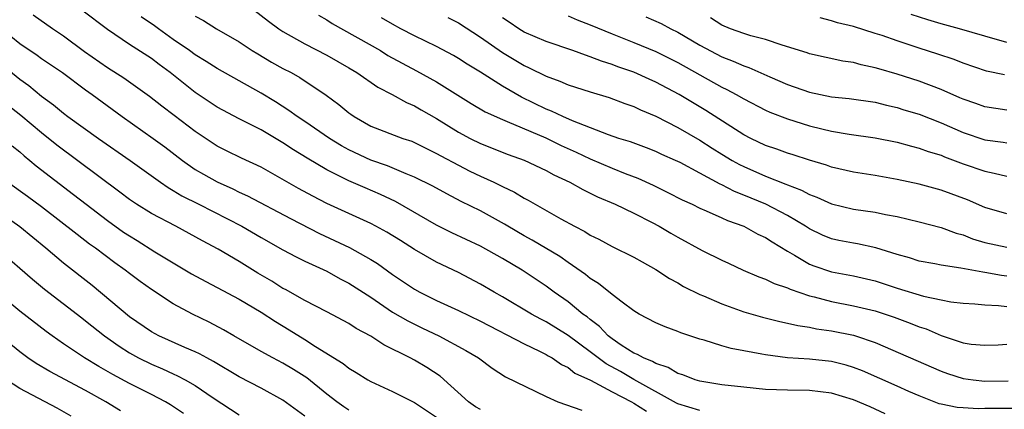
# Model space of a CAD drawing. Units: inches. Extents: x 2643000 to 2646000, y 1503000 to 1506000.
# Drawn here: x 2643245 to 2643335, y 1505432 to 1505468 of the extents above; entities that cross this region are included whole.
import ezdxf

# ---------------------------------------------------------------- set-up
doc = ezdxf.new("R2010")
doc.units = ezdxf.units.IN
doc.header["$MEASUREMENT"] = 0
doc.layers.add('LD26431503_2ft', color=91, linetype='Continuous')

msp = doc.modelspace()

# ---------------------------------------------------------------- linework, layer by layer
at = {"layer": 'LD26431503_2ft'}
for points, elevation in [([(2643265, 1505469.79), (2643267.686, 1505467.686), (2643268.613, 1505467), (2643269, 1505466.748), (2643271, 1505465.634), (2643273, 1505464.592), (2643275, 1505463.439), (2643275.734, 1505463), (2643277.658, 1505461.658), (2643278.955, 1505461), (2643280.272, 1505460.272), (2643281, 1505459.976), (2643281.611, 1505459.611), (2643283, 1505458.829), (2643285, 1505457.572), (2643286.058, 1505457), (2643287, 1505456.53), (2643289.538, 1505455.538), (2643291, 1505455.026), (2643293, 1505454.08), (2643293.693, 1505453.692), (2643295.144, 1505453), (2643296.333, 1505452.333), (2643297.674, 1505451.674), (2643299.292, 1505451), (2643301, 1505450.195), (2643302.654, 1505449.346), (2643303.297, 1505449), (2643304.358, 1505448.358), (2643305, 1505447.989), (2643307.219, 1505446.781), (2643309, 1505445.902), (2643309.627, 1505445.627), (2643310.967, 1505445), (2643312.395, 1505444.395), (2643313, 1505444.186), (2643313.776, 1505443.776), (2643315, 1505443.385), (2643315.252, 1505443.252), (2643317, 1505442.663), (2643317.438, 1505442.562), (2643319, 1505442.128), (2643321, 1505441.744), (2643323, 1505441.278), (2643324.711, 1505440.711), (2643326.172, 1505440.172), (2643327, 1505439.832), (2643327.636, 1505439.637), (2643329, 1505439.035), (2643331, 1505438.365), (2643331.735, 1505438.265), (2643333, 1505438.164), (2643334.198, 1505438.198), (2643335, 1505438.242)], 9386), ([(2643307, 1505432.215), (2643305, 1505432.823), (2643304.882, 1505432.882), (2643301, 1505435.029), (2643299.76, 1505435.76), (2643298.452, 1505436.453), (2643297, 1505437.562), (2643295, 1505439.048), (2643293, 1505440.293), (2643292.523, 1505440.523), (2643291.654, 1505441), (2643289, 1505442.579), (2643288.24, 1505443), (2643287, 1505443.722), (2643285, 1505444.769), (2643283, 1505445.715), (2643281, 1505446.869), (2643279.704, 1505447.704), (2643278.469, 1505448.469), (2643277.46, 1505449), (2643277, 1505449.235), (2643273, 1505451.078), (2643271.725, 1505451.725), (2643270.429, 1505452.43), (2643267, 1505454.395), (2643265.214, 1505455.214), (2643263.866, 1505455.866), (2643263, 1505456.306), (2643261, 1505457.638), (2643259.075, 1505459.075), (2643257.941, 1505459.941), (2643256.824, 1505460.824), (2643254.497, 1505462.497), (2643253, 1505463.43), (2643250.903, 1505464.903), (2643249, 1505466.322), (2643247.98, 1505467), (2643246.226, 1505468.226)], 9378), ([(2643323.913, 1505431.913), (2643322.544, 1505432.544), (2643321, 1505433.186), (2643319, 1505433.777), (2643317, 1505434.019), (2643315, 1505434.05), (2643313, 1505434.13), (2643311, 1505434.327), (2643309, 1505434.545), (2643307, 1505434.87), (2643306.587, 1505435), (2643305.455, 1505435.455), (2643305, 1505435.589), (2643304.131, 1505436.131), (2643303, 1505436.48), (2643302.688, 1505436.688), (2643301.853, 1505437), (2643301.317, 1505437.317), (2643301, 1505437.432), (2643299.832, 1505438.168), (2643299, 1505438.726), (2643298.646, 1505439), (2643297.859, 1505439.859), (2643297, 1505440.487), (2643296.729, 1505440.729), (2643296.347, 1505441), (2643295, 1505442.104), (2643293.722, 1505443), (2643293, 1505443.536), (2643290.802, 1505445), (2643289, 1505446.06), (2643287, 1505447.177), (2643284.399, 1505448.399), (2643283, 1505449.11), (2643279.245, 1505451.245), (2643277.887, 1505451.887), (2643276.485, 1505452.485), (2643275, 1505453.146), (2643273, 1505454.129), (2643271.194, 1505455.194), (2643269.958, 1505455.958), (2643269, 1505456.602), (2643267, 1505457.771), (2643265, 1505458.781), (2643263, 1505459.859), (2643261, 1505461.183), (2643258.712, 1505463), (2643257.725, 1505463.725), (2643257, 1505464.282), (2643255, 1505465.567), (2643253, 1505466.916), (2643250.676, 1505468.676)], 9380), ([(2643336.387, 1505432.387), (2643333, 1505432.403), (2643332.372, 1505432.372), (2643331, 1505432.455), (2643330.473, 1505432.473), (2643329, 1505432.775), (2643328.825, 1505432.825), (2643327, 1505433.532), (2643326.05, 1505433.95), (2643325, 1505434.436), (2643321.823, 1505435.823), (2643321, 1505436.141), (2643320.333, 1505436.333), (2643319, 1505436.661), (2643317, 1505436.884), (2643315, 1505437.022), (2643313, 1505437.271), (2643312.649, 1505437.351), (2643311, 1505437.643), (2643309.863, 1505437.863), (2643309, 1505438.109), (2643307.396, 1505438.604), (2643307, 1505438.711), (2643305.286, 1505439.286), (2643305, 1505439.405), (2643303.829, 1505439.829), (2643303, 1505440.195), (2643301.469, 1505441), (2643301, 1505441.282), (2643299.916, 1505442.084), (2643299, 1505442.79), (2643297.776, 1505443.776), (2643297, 1505444.244), (2643296.588, 1505444.588), (2643295, 1505445.691), (2643294.238, 1505446.239), (2643291.73, 1505447.73), (2643291, 1505448.12), (2643289.495, 1505449), (2643289.193, 1505449.193), (2643287, 1505450.399), (2643285.259, 1505451.26), (2643283.939, 1505451.939), (2643282.65, 1505452.649), (2643281, 1505453.472), (2643280.226, 1505453.774), (2643278.518, 1505454.518), (2643277, 1505455.032), (2643275, 1505455.958), (2643274.327, 1505456.327), (2643273.231, 1505457), (2643271, 1505458.531), (2643270.281, 1505459), (2643269.549, 1505459.549), (2643268.324, 1505460.324), (2643267, 1505461.135), (2643263, 1505463.358), (2643262.009, 1505464.01), (2643261, 1505464.61), (2643260.481, 1505465), (2643259, 1505466.03), (2643257.637, 1505467), (2643257.275, 1505467.275), (2643256.082, 1505468.082)], 9382), ([(2643261, 1505468.132), (2643261.751, 1505467.751), (2643262.944, 1505467), (2643265, 1505465.794), (2643266.203, 1505465), (2643266.699, 1505464.699), (2643267.964, 1505463.964), (2643269, 1505463.388), (2643269.74, 1505463), (2643270.545, 1505462.545), (2643272.947, 1505460.947), (2643274.098, 1505460.098), (2643275, 1505459.346), (2643275.2, 1505459.2), (2643275.493, 1505459), (2643277, 1505458.131), (2643279.935, 1505457), (2643280.737, 1505456.737), (2643281, 1505456.633), (2643282.079, 1505456.079), (2643283, 1505455.641), (2643283.402, 1505455.402), (2643285, 1505454.549), (2643286.027, 1505454.027), (2643287, 1505453.553), (2643288.218, 1505453), (2643289, 1505452.606), (2643290.1, 1505452.1), (2643291, 1505451.555), (2643291.367, 1505451.367), (2643291.988, 1505451), (2643294.317, 1505449.683), (2643295.566, 1505449), (2643296.513, 1505448.514), (2643297, 1505448.193), (2643297.811, 1505447.81), (2643299, 1505447.156), (2643301, 1505446.181), (2643301.75, 1505445.75), (2643303, 1505445.066), (2643304.238, 1505444.239), (2643305, 1505443.83), (2643305.515, 1505443.515), (2643307, 1505442.793), (2643307.344, 1505442.656), (2643309, 1505441.923), (2643311, 1505441.203), (2643312.703, 1505440.703), (2643314.306, 1505440.306), (2643315, 1505440.179), (2643315.941, 1505439.941), (2643317, 1505439.796), (2643317.645, 1505439.645), (2643319, 1505439.453), (2643321, 1505439.059), (2643321.206, 1505439), (2643323, 1505438.407), (2643329, 1505435.801), (2643329.591, 1505435.591), (2643331, 1505435.133), (2643331.925, 1505435), (2643333, 1505434.87), (2643335.099, 1505434.901)], 9384), ([(2643272.248, 1505468.248), (2643273, 1505467.815), (2643273.477, 1505467.477), (2643277.88, 1505465), (2643278.569, 1505464.569), (2643279.855, 1505463.855), (2643281.167, 1505463.167), (2643283, 1505462.144), (2643286.172, 1505460.172), (2643287.436, 1505459.436), (2643289, 1505458.724), (2643289.445, 1505458.555), (2643292.96, 1505457.04), (2643294.358, 1505456.358), (2643295.74, 1505455.74), (2643297, 1505455.153), (2643299, 1505454.288), (2643300.19, 1505453.81), (2643301.364, 1505453.365), (2643302.737, 1505452.737), (2643304.085, 1505452.085), (2643305.403, 1505451.403), (2643306.309, 1505451), (2643307, 1505450.656), (2643307.585, 1505450.415), (2643309, 1505449.767), (2643309.511, 1505449.511), (2643311, 1505449), (2643312.291, 1505448.291), (2643313, 1505447.977), (2643313.586, 1505447.586), (2643315, 1505446.723), (2643315.628, 1505446.372), (2643317, 1505445.542), (2643317.387, 1505445.387), (2643319, 1505444.851), (2643321, 1505444.487), (2643323, 1505444.02), (2643325, 1505443.345), (2643327.388, 1505442.612), (2643329, 1505442.282), (2643329.878, 1505442.121), (2643331, 1505441.996), (2643332.06, 1505441.94), (2643333, 1505441.851), (2643334.219, 1505441.781), (2643335, 1505441.675)], 9388), ([(2643335, 1505444.461), (2643334.519, 1505444.519), (2643333, 1505444.79), (2643332.805, 1505444.805), (2643330.809, 1505445.191), (2643329, 1505445.444), (2643328.441, 1505445.559), (2643327, 1505445.814), (2643326.11, 1505446.11), (2643325, 1505446.418), (2643323.036, 1505447.035), (2643321.387, 1505447.387), (2643321, 1505447.445), (2643319.687, 1505447.687), (2643319, 1505447.838), (2643318.174, 1505448.175), (2643317, 1505448.749), (2643316.628, 1505449), (2643315, 1505449.975), (2643313.011, 1505451), (2643311, 1505451.839), (2643310.163, 1505452.162), (2643309, 1505452.787), (2643308.847, 1505452.847), (2643307, 1505453.848), (2643305.201, 1505454.799), (2643304.78, 1505455), (2643303.548, 1505455.548), (2643303, 1505455.808), (2643302.144, 1505456.144), (2643300.677, 1505456.677), (2643299.633, 1505457), (2643298.665, 1505457.335), (2643295.386, 1505458.614), (2643294.502, 1505459), (2643293.492, 1505459.492), (2643293, 1505459.676), (2643290.751, 1505460.751), (2643289, 1505461.758), (2643287, 1505463.026), (2643285.778, 1505463.778), (2643285, 1505464.296), (2643284.557, 1505464.557), (2643283, 1505465.366), (2643281, 1505466.345), (2643279.747, 1505467), (2643279, 1505467.401), (2643277.995, 1505467.995)], 9390), ([(2643284.028, 1505468.028), (2643285, 1505467.537), (2643287, 1505466.241), (2643289, 1505464.834), (2643291, 1505463.638), (2643291.446, 1505463.446), (2643293, 1505462.678), (2643294.233, 1505462.233), (2643295, 1505461.898), (2643297, 1505461.246), (2643298.728, 1505460.728), (2643300.179, 1505460.179), (2643301, 1505459.902), (2643301.6, 1505459.6), (2643303, 1505459.024), (2643305, 1505457.994), (2643307, 1505456.83), (2643308.117, 1505456.117), (2643309, 1505455.576), (2643309.95, 1505455), (2643310.619, 1505454.619), (2643311, 1505454.431), (2643313, 1505453.553), (2643314.841, 1505452.841), (2643315, 1505452.766), (2643316.286, 1505452.285), (2643317, 1505451.894), (2643317.662, 1505451.662), (2643319, 1505451.028), (2643321, 1505450.55), (2643323, 1505450.266), (2643323.934, 1505450.066), (2643325, 1505449.877), (2643327, 1505449.393), (2643329, 1505448.876), (2643330.373, 1505448.373), (2643331, 1505448.218), (2643331.865, 1505447.865), (2643333, 1505447.518), (2643335, 1505447.077)], 9392), ([(2643335, 1505450.139), (2643333, 1505450.706), (2643331.405, 1505451.405), (2643329, 1505452.3), (2643327, 1505452.835), (2643325, 1505453.271), (2643323, 1505453.63), (2643321, 1505453.94), (2643319, 1505454.393), (2643318.564, 1505454.564), (2643317, 1505455.019), (2643315.515, 1505455.515), (2643315, 1505455.664), (2643314.025, 1505456.025), (2643313, 1505456.366), (2643311.659, 1505457), (2643311, 1505457.338), (2643307.542, 1505459.542), (2643305.108, 1505461), (2643303, 1505462.126), (2643302.39, 1505462.39), (2643301, 1505463.037), (2643299.536, 1505463.536), (2643299, 1505463.747), (2643298.033, 1505464.033), (2643297, 1505464.446), (2643296.574, 1505464.574), (2643295.415, 1505465), (2643293, 1505465.827), (2643291, 1505466.699), (2643290.504, 1505467), (2643289.61, 1505467.61), (2643289, 1505468)], 9394), ([(2643295, 1505468.176), (2643295.806, 1505467.806), (2643297, 1505467.354), (2643299, 1505466.533), (2643301, 1505465.757), (2643303, 1505464.922), (2643305, 1505463.91), (2643309, 1505461.674), (2643309.46, 1505461.46), (2643310.326, 1505461), (2643311, 1505460.61), (2643313, 1505459.581), (2643313.399, 1505459.399), (2643315, 1505458.779), (2643317, 1505458.159), (2643318.123, 1505457.877), (2643319, 1505457.673), (2643320.606, 1505457.394), (2643323, 1505457.056), (2643325, 1505456.655), (2643326.289, 1505456.289), (2643327, 1505456.127), (2643327.813, 1505455.813), (2643329, 1505455.463), (2643329.322, 1505455.322), (2643331, 1505454.698), (2643333, 1505454.009), (2643333.849, 1505453.849), (2643335, 1505453.57)], 9396), ([(2643302.068, 1505468.068), (2643303.47, 1505467.47), (2643304.35, 1505467), (2643305, 1505466.676), (2643307, 1505465.506), (2643309, 1505464.449), (2643310.05, 1505464.05), (2643311, 1505463.611), (2643311.468, 1505463.468), (2643313.399, 1505462.601), (2643315, 1505461.921), (2643317, 1505461.22), (2643319, 1505460.805), (2643320.632, 1505460.632), (2643323, 1505460.292), (2643324.026, 1505460.026), (2643325, 1505459.816), (2643325.616, 1505459.616), (2643327, 1505459.203), (2643329, 1505458.425), (2643331, 1505457.545), (2643333, 1505456.88), (2643334.65, 1505456.65), (2643335, 1505456.587)], 9398), ([(2643335, 1505459.591), (2643333, 1505459.879), (2643332.181, 1505460.181), (2643331, 1505460.579), (2643330.715, 1505460.715), (2643329, 1505461.453), (2643327, 1505462.21), (2643325, 1505462.859), (2643323.334, 1505463.334), (2643323, 1505463.446), (2643321.71, 1505463.71), (2643321, 1505463.912), (2643320.047, 1505464.048), (2643317, 1505464.718), (2643316.794, 1505464.794), (2643314.512, 1505465.488), (2643313, 1505466.008), (2643311.64, 1505466.36), (2643311, 1505466.571), (2643309.813, 1505467), (2643309, 1505467.333), (2643307.985, 1505467.985)], 9400), ([(2643334.781, 1505462.782), (2643333.139, 1505463.138), (2643331, 1505463.857), (2643330.182, 1505464.182), (2643328.691, 1505464.691), (2643327, 1505465.229), (2643325, 1505465.89), (2643323.63, 1505466.369), (2643323, 1505466.574), (2643321, 1505467.192), (2643319.549, 1505467.549), (2643319, 1505467.729), (2643317.984, 1505467.984)], 9402), ([(2643335, 1505465.752), (2643333, 1505466.314), (2643330.685, 1505467), (2643329, 1505467.449), (2643327.796, 1505467.796), (2643326.281, 1505468.281)], 9404), ([(2643243.366, 1505467), (2643245, 1505465.665), (2643246.598, 1505464.598), (2643247, 1505464.299), (2643248.895, 1505463), (2643251, 1505461.435), (2643251.619, 1505461), (2643254.35, 1505459), (2643257.176, 1505457), (2643258.223, 1505456.223), (2643259.825, 1505455), (2643261, 1505454.18), (2643261.74, 1505453.74), (2643263, 1505453.036), (2643264.414, 1505452.414), (2643265, 1505452.115), (2643265.773, 1505451.773), (2643269.7, 1505449.7), (2643272.341, 1505448.341), (2643273.709, 1505447.709), (2643275.053, 1505447.054), (2643277, 1505445.972), (2643277.605, 1505445.605), (2643279, 1505444.586), (2643281, 1505443.256), (2643281.476, 1505443), (2643283, 1505442.246), (2643285, 1505441.316), (2643287, 1505440.346), (2643291, 1505438.27), (2643292.379, 1505437.621), (2643293, 1505437.307), (2643293.186, 1505437.186), (2643293.544, 1505437), (2643294.401, 1505436.401), (2643295, 1505436.135), (2643295.619, 1505435.62), (2643297.032, 1505434.968), (2643299, 1505433.916), (2643300.769, 1505433), (2643301, 1505432.876), (2643302.133, 1505432.134)], 9376), ([(2643242.453, 1505464.453), (2643245, 1505462.408), (2643245.822, 1505461.822), (2643247, 1505460.848), (2643248.072, 1505460.072), (2643249, 1505459.289), (2643249.39, 1505459), (2643252.17, 1505457), (2643255.057, 1505455), (2643257.821, 1505453), (2643258.52, 1505452.52), (2643259, 1505452.262), (2643259.778, 1505451.778), (2643261.343, 1505451), (2643265.251, 1505449), (2643267, 1505447.976), (2643269, 1505446.852), (2643270.201, 1505446.201), (2643271, 1505445.815), (2643273, 1505444.901), (2643274.217, 1505444.217), (2643275, 1505443.819), (2643277, 1505442.521), (2643279, 1505441.169), (2643280.368, 1505440.368), (2643281.708, 1505439.708), (2643283.22, 1505439), (2643285.682, 1505437.682), (2643286.831, 1505437), (2643288.069, 1505436.069), (2643289.287, 1505435.287), (2643293, 1505433.476), (2643294.071, 1505433), (2643296.234, 1505432.234)], 9374), ([(2643287, 1505432.288), (2643286.554, 1505432.554), (2643285.905, 1505433), (2643283.331, 1505435.331), (2643282.13, 1505436.13), (2643281, 1505436.78), (2643280.586, 1505437), (2643278.195, 1505438.195), (2643277, 1505438.984), (2643275.685, 1505439.685), (2643275, 1505440.133), (2643273, 1505441.195), (2643271, 1505442.228), (2643269.221, 1505443.221), (2643269, 1505443.329), (2643267.981, 1505443.981), (2643266.719, 1505444.719), (2643265, 1505445.792), (2643263.093, 1505446.907), (2643261.665, 1505447.665), (2643259.231, 1505449), (2643257, 1505450.169), (2643255.64, 1505451), (2643255, 1505451.428), (2643254.114, 1505452.114), (2643248.39, 1505456.39), (2643247, 1505457.512), (2643245.098, 1505459.098), (2643242.634, 1505461)], 9372), ([(2643244.317, 1505456.317), (2643245, 1505455.766), (2643245.4, 1505455.4), (2643245.908, 1505455), (2643246.499, 1505454.499), (2643249.903, 1505451.903), (2643251.056, 1505451), (2643253, 1505449.514), (2643254.47, 1505448.47), (2643255, 1505448.111), (2643255.699, 1505447.699), (2643257.326, 1505446.674), (2643259, 1505445.658), (2643260.67, 1505444.67), (2643261.959, 1505443.959), (2643263, 1505443.427), (2643265, 1505442.359), (2643267, 1505441.179), (2643268.31, 1505440.31), (2643269.568, 1505439.568), (2643271, 1505438.667), (2643271.959, 1505438.041), (2643274.494, 1505436.494), (2643275, 1505436.073), (2643275.674, 1505435.674), (2643276.75, 1505435), (2643277, 1505434.855), (2643279, 1505433.942), (2643281, 1505432.947), (2643283, 1505431.598)], 9370), ([(2643275, 1505432.233), (2643274.534, 1505432.535), (2643273.9, 1505433), (2643273, 1505433.692), (2643271.173, 1505435.173), (2643269.958, 1505435.958), (2643269, 1505436.528), (2643268.066, 1505437), (2643267, 1505437.584), (2643264.523, 1505439), (2643263.571, 1505439.571), (2643262.264, 1505440.264), (2643260.742, 1505441), (2643259, 1505441.936), (2643257, 1505443.234), (2643255.967, 1505443.967), (2643255, 1505444.682), (2643254.601, 1505445), (2643253.665, 1505445.665), (2643251.906, 1505447), (2643251.375, 1505447.375), (2643250.231, 1505448.231), (2643247, 1505450.755), (2643245.704, 1505451.704), (2643243.879, 1505453)], 9368), ([(2643271, 1505431.686), (2643269, 1505433.146), (2643267, 1505434.233), (2643265, 1505435.287), (2643262.676, 1505436.676), (2643262.047, 1505437), (2643261.381, 1505437.381), (2643261, 1505437.557), (2643260.05, 1505437.95), (2643257.674, 1505439), (2643257, 1505439.362), (2643255, 1505440.748), (2643251.598, 1505443.598), (2643249, 1505445.648), (2643247.39, 1505447), (2643245, 1505448.937), (2643243, 1505450.343)], 9366), ([(2643242.886, 1505447), (2643245, 1505445.193), (2643246.168, 1505444.168), (2643247.262, 1505443.262), (2643250.649, 1505440.649), (2643251, 1505440.391), (2643252.743, 1505439), (2643254.055, 1505438.056), (2643255, 1505437.465), (2643255.833, 1505437), (2643257, 1505436.418), (2643258.003, 1505436.003), (2643259, 1505435.536), (2643259.379, 1505435.379), (2643260.086, 1505435), (2643261, 1505434.474), (2643262.641, 1505433.359), (2643265, 1505431.804)], 9364), ([(2643259.931, 1505431.931), (2643258.735, 1505432.735), (2643258.278, 1505433), (2643257, 1505433.665), (2643255, 1505434.665), (2643253.481, 1505435.481), (2643252.213, 1505436.213), (2643250.919, 1505437), (2643249, 1505438.282), (2643247.948, 1505439), (2643247.398, 1505439.398), (2643245, 1505441.246), (2643243, 1505442.912)], 9362), ([(2643254.188, 1505432.188), (2643252.86, 1505433), (2643251, 1505434.032), (2643247.755, 1505435.755), (2643246.494, 1505436.494), (2643245.752, 1505437), (2643245, 1505437.552), (2643243, 1505439.163)], 9360), ([(2643249.699, 1505431.699), (2643248.428, 1505432.428), (2643245, 1505434.223), (2643243.8, 1505435)], 9358)]:
    msp.add_lwpolyline(points, dxfattribs=dict(at, elevation=elevation))

doc.saveas('drawing.dxf')
